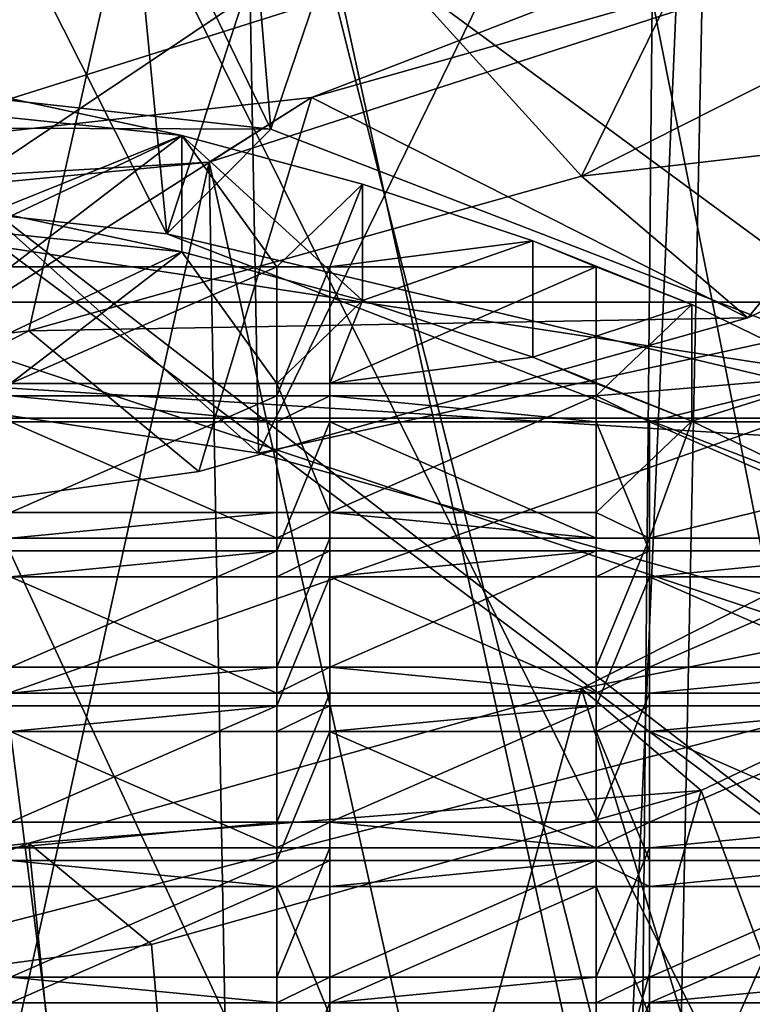
# Model space of a CAD drawing. Extents: x -31 to 31, y -4 to 161.
# Drawn here: x 3 to 6, y 83 to 86 of the extents above; entities that cross this region are included whole.
import ezdxf

# ---------------------------------------------------------------- set-up
doc = ezdxf.new("R2010")
doc.units = 0
doc.header["$MEASUREMENT"] = 0

msp = doc.modelspace()

# ---------------------------------------------------------------- linework, layer by layer
for points in [[(0, 106.300003, -19.75), (5.9479, 79, -18.833099), (0, 79, -19.75)], [(0, 106.300003, -19.75), (6.1031, 106.300003, -18.7834), (5.9479, 79, -18.833099)], [(6.1031, 106.300003, 18.7834), (2.1019, 86.398598, 19.637899), (2.2495, 86.218903, 19.621599)], [(6.1031, 106.300003, 18.7834), (2.2495, 86.218903, 19.621599), (2.3, 86, 19.615601)], [(6.1031, 106.300003, 18.7834), (2.3, 86, 19.615601), (5.5479, 79, 18.9548)], [(6.1031, 106.300003, 18.7834), (5.5479, 79, 18.9548), (8.6396, 79, 17.760099)], [(0, 81.800003, -18.35), (5.4683, 81.800003, -17.5163), (0, 103.5, -18.35)], [(0, 103.5, -18.35), (5.4683, 81.800003, -17.5163), (5.6705, 103.5, -17.4519)], [(2.2776, 86.1464, 18.208099), (2.208, 86.288803, 18.2167), (5.6705, 103.5, 17.4519)], [(7.9137, 81.800003, 16.555799), (2.2776, 86.1464, 18.208099), (5.6705, 103.5, 17.4519)], [(5.4683, 81.800003, -17.5163), (10.4396, 81.800003, -15.091), (5.6705, 103.5, -17.4519)], [(5.6705, 103.5, -17.4519), (10.4396, 81.800003, -15.091), (10.7859, 103.5, -14.8455)], [(10.7859, 103.5, 14.8455), (7.9137, 81.800003, 16.555799), (5.6705, 103.5, 17.4519)], [(4.0319, 84.652603, 131.718002), (1.9102, 86.547401, 131.423004), (3.846, 94.749199, 126.211998)], [(7.1064, 93.693001, 124.306999), (5.9565, 84.113899, 130.746002), (3.846, 94.749199, 126.211998)], [(5.9565, 84.113899, 130.746002), (4.0319, 84.652603, 131.718002), (3.846, 94.749199, 126.211998)], [(-15.1187, 86.042999, 21.5), (-12.4308, 93.559799, 21.5), (12.6818, 92.985001, 21.5)], [(-15.1187, 86.042999, 21.5), (12.6818, 92.985001, 21.5), (15.6306, 84.109901, 21.5)], [(10.659, 92.775398, 25), (-10.646, 92.796402, 25), (-14.2831, 85.220497, 25)], [(10.659, 92.775398, 25), (-14.2831, 85.220497, 25), (14.2831, 85.220497, 25)], [(0, 86.321098, 131.014999), (4.0785, 85.869797, 130.201004), (1.331, 91.522903, 128.024002)], [(4.0785, 85.869797, 130.201004), (3.6295, 91.215401, 127.469002), (1.331, 91.522903, 128.024002)], [(4.0785, 85.869797, 130.201004), (5.6946, 90.637398, 126.426003), (3.6295, 91.215401, 127.469002)], [(3.688, 85.4767, 129.492004), (0, 85.884804, 130.227997), (0.8419, 91.112198, 127.282997)], [(3.1697, 90.835297, 126.782997), (3.688, 85.4767, 129.492004), (0.8419, 91.112198, 127.282997)], [(5.2454, 90.254303, 125.735001), (3.688, 85.4767, 129.492004), (3.1697, 90.835297, 126.782997)], [(4.0785, 85.869797, 130.201004), (7.3492, 84.605301, 127.919998), (5.6946, 90.637398, 126.426003)], [(7.3492, 84.605301, 127.919998), (7.3931, 89.826103, 124.961998), (5.6946, 90.637398, 126.426003)], [(6.6456, 84.333199, 127.429001), (3.688, 85.4767, 129.492004), (5.2454, 90.254303, 125.735001)], [(6.9041, 89.415398, 124.222), (6.6456, 84.333199, 127.429001), (5.2454, 90.254303, 125.735001)], [(10.1539, 89.4561, 52.855999), (9.7983, 82.1745, 42.641102), (5.6188, 86.779099, 52.743401)], [(5.6188, 86.779099, 52.743401), (0, 85.008698, 51.127998), (0, 89.1661, 60.68)], [(3.7165, 78.765999, -28.915199), (0, 78.765999, -29.153099), (2.3972, 89.125298, -28.299101)], [(7.5459, 78.765999, -28.159599), (3.7165, 78.765999, -28.915199), (2.3972, 89.125298, -28.299101)], [(7.5459, 78.765999, -28.159599), (2.3972, 89.125298, -28.299101), (9.6687, 89.125298, -26.703899)], [(0, 84.784698, -25.316601), (6.823, 84.784698, -24.379801), (1.6141, 88.617599, -24.8836)], [(1.6141, 88.617599, -24.8836), (6.823, 84.784698, -24.379801), (5.2347, 88.617599, -24.380301)], [(5.2347, 88.617599, -24.380301), (6.823, 84.784698, -24.379801), (8.4982, 88.617599, -23.443199)], [(5.2454, 85.693199, 112.969002), (6.6456, 88.553001, 112.971001), (3.688, 87.409599, 110.907997)], [(5.2454, 85.693199, 112.969002), (6.9041, 86.531998, 114.482002), (6.6456, 88.553001, 112.971001)], [(0, 86.0355, 62.371899), (6.4769, 87.868896, 64.836502), (0, 88.177803, 72.279297)], [(0, 87.885002, 87.028999), (6.3332, 87.504303, 93.1847), (0, 85.896301, 93.8881)], [(6.657, 83.8106, 54.279701), (6.4769, 87.868896, 64.836502), (0, 86.0355, 62.371899)], [(0, 85.507797, 133.261002), (5.3013, 87.250999, 136.404999), (0, 87.704102, 137.223007)], [(6.3332, 87.504303, 93.1847), (6.4041, 84.916496, 98.462898), (0, 85.896301, 93.8881)], [(0.8419, 84.835197, 111.420998), (3.688, 87.409599, 110.907997), (0, 87.001503, 110.171997)], [(0.8419, 84.835197, 111.420998), (3.1697, 85.112099, 111.919998), (3.688, 87.409599, 110.907997)], [(3.1697, 85.112099, 111.919998), (5.2454, 85.693199, 112.969002), (3.688, 87.409599, 110.907997)], [(4.2304, 85.988899, 110.407997), (7.1064, 86.802498, 111.875999), (7.6229, 87.300499, 112.774002)], [(5.8694, 85.161301, 112.009003), (4.2304, 85.988899, 110.407997), (7.6229, 87.300499, 112.774002)], [(7.5812, 85.963402, 113.456001), (5.8694, 85.161301, 112.009003), (7.6229, 87.300499, 112.774002)], [(0, 85.507797, 133.261002), (1.9102, 84.973099, 132.296005), (5.3013, 87.250999, 136.404999)], [(1.9102, 84.973099, 132.296005), (4.0319, 84.652603, 131.718002), (5.3013, 87.250999, 136.404999)], [(4.0319, 84.652603, 131.718002), (9.9632, 85.946098, 134.050995), (5.3013, 87.250999, 136.404999)], [(10.4552, 86.363503, 134.490005), (5.3013, 87.250999, 136.404999), (9.9632, 85.946098, 134.050995)], [(5.6188, 86.779099, 52.743401), (5.3238, 79.872299, 42.441399), (0, 85.008698, 51.127998)], [(3.846, 85.7463, 109.970001), (5.9565, 76.265198, 116.586998), (7.1064, 86.802498, 111.875999)], [(3.846, 85.7463, 109.970001), (7.1064, 86.802498, 111.875999), (4.2304, 85.988899, 110.407997)], [(5.6188, 86.779099, 52.743401), (9.7983, 82.1745, 42.641102), (5.3238, 79.872299, 42.441399)], [(4.0319, 84.652603, 131.718002), (1.9102, 84.973099, 132.296005), (1.9102, 86.547401, 131.423004)], [(7.5812, 85.963402, 113.456001), (6.9041, 86.531998, 114.482002), (5.2454, 85.693199, 112.969002)], [(0, 85.884804, 130.227997), (4.0785, 85.869797, 130.201004), (0, 86.321098, 131.014999)], [(7.9137, 81.800003, 16.555799), (2.3, 86, 18.205299), (2.2776, 86.1464, 18.208099)], [(-16.9459, 77.099998, 21.5), (-15.1187, 86.042999, 21.5), (15.6306, 84.109901, 21.5)], [(0, 82.093002, 53.0919), (6.657, 83.8106, 54.279701), (0, 86.0355, 62.371899)], [(7.9137, 81.800003, 16.555799), (2.3, 81.800003, 18.205299), (2.3, 86, 18.205299)], [(5.5479, 79, 18.9548), (2.3, 86, 19.615601), (2.3, 79, 19.615601)], [(3.7442, 85.846703, 129.128006), (2.9, 85.934303, 129.285995), (3.0344, 85.998596, 129.401993)], [(3.0344, 85.561302, 129.643997), (3.7442, 85.846703, 129.128006), (3.0344, 85.998596, 129.401993)], [(0, 85.520798, 109.564003), (3.846, 85.7463, 109.970001), (4.2304, 85.988899, 110.407997)], [(1.519, 84.266602, 110.394997), (0, 85.520798, 109.564003), (4.2304, 85.988899, 110.407997)], [(3.8077, 84.584297, 110.968002), (1.519, 84.266602, 110.394997), (4.2304, 85.988899, 110.407997)], [(5.8694, 85.161301, 112.009003), (3.8077, 84.584297, 110.968002), (4.2304, 85.988899, 110.407997)], [(7.5812, 85.963402, 113.456001), (5.2454, 85.693199, 112.969002), (5.8694, 85.161301, 112.009003)], [(3.7442, 85.846703, 129.128006), (2.9, 85.449402, 128.410995), (2.9, 85.934303, 129.285995)], [(4.0319, 84.652603, 131.718002), (5.9565, 84.113899, 130.746002), (9.9632, 85.946098, 134.050995)], [(0, 85.896301, 93.8881), (6.4041, 84.916496, 98.462898), (0, 82.6633, 99.538101)], [(0, 85.884804, 130.227997), (3.688, 85.4767, 129.492004), (4.0785, 85.869797, 130.201004)], [(3.1, 85.352501, 128.235992), (2.9, 85.449402, 128.410995), (3.7442, 85.846703, 129.128006)], [(3.0344, 85.561302, 129.643997), (3.7442, 85.409401, 129.369995), (3.7442, 85.846703, 129.128006)], [(4.1, 85.352501, 128.235992), (3.1, 85.352501, 128.235992), (3.7442, 85.846703, 129.128006)], [(3.688, 85.4767, 129.492004), (7.3492, 84.605301, 127.919998), (4.0785, 85.869797, 130.201004)], [(4.422, 85.663597, 128.798004), (4.1, 85.352501, 128.235992), (3.7442, 85.846703, 129.128006)], [(4.422, 85.226303, 129.039993), (4.422, 85.663597, 128.798004), (3.7442, 85.846703, 129.128006)], [(3.7442, 85.409401, 129.369995), (4.422, 85.226303, 129.039993), (3.7442, 85.846703, 129.128006)], [(0, 85.375397, 109.301003), (1.9102, 76.9804, 114.164001), (3.846, 85.7463, 109.970001)], [(0, 85.375397, 109.301003), (3.846, 85.7463, 109.970001), (0, 85.520798, 109.564003)], [(1.9102, 76.9804, 114.164001), (4.0319, 75.726501, 115.614998), (3.846, 85.7463, 109.970001)], [(4.0319, 75.726501, 115.614998), (5.9565, 76.265198, 116.586998), (3.846, 85.7463, 109.970001)], [(5.2454, 85.693199, 112.969002), (3.1697, 85.112099, 111.919998), (5.8694, 85.161301, 112.009003)], [(4.3, 85.352501, 128.235992), (4.1, 85.352501, 128.235992), (4.422, 85.663597, 128.798004)], [(5.0621, 85.451103, 128.414001), (4.3, 85.352501, 128.235992), (4.422, 85.663597, 128.798004)], [(4.422, 85.226303, 129.039993), (5.0621, 85.451103, 128.414001), (4.422, 85.663597, 128.798004)], [(2.9, 85.496902, 129.528), (3.7442, 85.409401, 129.369995), (3.0344, 85.561302, 129.643997)], [(2.9, 85.0121, 128.654007), (3.7442, 85.409401, 129.369995), (2.9, 85.496902, 129.528)], [(3.688, 85.4767, 129.492004), (6.6456, 84.333199, 127.429001), (7.3492, 84.605301, 127.919998)], [(5.3, 85.352501, 128.235992), (4.3, 85.352501, 128.235992), (5.0621, 85.451103, 128.414001)], [(4.422, 85.226303, 129.039993), (5.0621, 85.013802, 128.656998), (5.0621, 85.451103, 128.414001)], [(5.3, 85.352501, 128.235992), (5.0621, 85.451103, 128.414001), (5.659, 85.2108, 127.981003)], [(5.0621, 85.013802, 128.656998), (5.659, 85.2108, 127.981003), (5.0621, 85.451103, 128.414001)], [(2.9, 85.0121, 128.654007), (3.1, 84.915199, 128.479004), (3.7442, 85.409401, 129.369995)], [(3.1, 84.915199, 128.479004), (4.1, 84.915199, 128.479004), (3.7442, 85.409401, 129.369995)], [(4.1, 84.915199, 128.479004), (4.422, 85.226303, 129.039993), (3.7442, 85.409401, 129.369995)], [(3.1, 84.915199, 128.479004), (4.1, 85.352501, 128.235992), (4.1, 84.915199, 128.479004)], [(3.1, 85.352501, 128.235992), (4.1, 85.352501, 128.235992), (3.1, 84.915199, 128.479004)], [(4.1, 84.915199, 128.479004), (4.1, 85.352501, 128.235992), (4.1, 84.867699, 127.362)], [(4.3, 84.867699, 127.362), (4.1, 84.867699, 127.362), (4.3, 85.352501, 128.235992)], [(4.3, 85.352501, 128.235992), (4.1, 84.867699, 127.362), (4.1, 85.352501, 128.235992)], [(4.3, 84.867699, 127.362), (4.3, 85.352501, 128.235992), (4.3, 84.915199, 128.479004)], [(4.3, 84.915199, 128.479004), (5.3, 85.352501, 128.235992), (5.3, 84.915199, 128.479004)], [(4.3, 85.352501, 128.235992), (5.3, 85.352501, 128.235992), (4.3, 84.915199, 128.479004)], [(5.3, 84.915199, 128.479004), (5.3, 85.352501, 128.235992), (5.3, 84.867699, 127.362)], [(5.659, 85.2108, 127.981003), (5.3, 84.867699, 127.362), (5.3, 85.352501, 128.235992)], [(15.0452, 77.717201, 25), (-14.2831, 85.220497, 25), (-15.0453, 77.7155, 25)], [(14.2831, 85.220497, 25), (-14.2831, 85.220497, 25), (15.0452, 77.717201, 25)], [(4.1, 84.915199, 128.479004), (4.3, 84.915199, 128.479004), (4.422, 85.226303, 129.039993)], [(4.3, 84.915199, 128.479004), (5.0621, 85.013802, 128.656998), (4.422, 85.226303, 129.039993)], [(5.0621, 85.013802, 128.656998), (5.659, 84.773399, 128.223007), (5.659, 85.2108, 127.981003)], [(6.2077, 84.944801, 127.500999), (5.3, 84.867699, 127.362), (5.659, 85.2108, 127.981003)], [(5.659, 84.773399, 128.223007), (6.2077, 84.944801, 127.500999), (5.659, 85.2108, 127.981003)], [(5.8694, 85.161301, 112.009003), (3.1697, 85.112099, 111.919998), (3.8077, 84.584297, 110.968002)], [(3.1697, 85.112099, 111.919998), (0.8419, 84.835197, 111.420998), (1.519, 84.266602, 110.394997)], [(3.8077, 84.584297, 110.968002), (3.1697, 85.112099, 111.919998), (1.519, 84.266602, 110.394997)], [(0, 85.008698, 51.127998), (5.3238, 79.872299, 42.441399), (0, 79.078003, 42.3606)], [(4.3, 84.915199, 128.479004), (5.3, 84.915199, 128.479004), (5.0621, 85.013802, 128.656998)], [(5.0621, 85.013802, 128.656998), (5.3, 84.915199, 128.479004), (5.659, 84.773399, 128.223007)], [(6.2077, 84.944801, 127.500999), (5.5, 84.770699, 127.186996), (5.3, 84.867699, 127.362)], [(6.5, 84.770699, 127.186996), (5.5, 84.770699, 127.186996), (6.2077, 84.944801, 127.500999)], [(5.659, 84.773399, 128.223007), (6.2077, 84.5075, 127.742996), (6.2077, 84.944801, 127.500999)], [(6.4041, 84.916496, 98.462898), (6.5254, 81.474297, 103.001999), (0, 82.6633, 99.538101)], [(4.1, 84.430397, 127.603996), (4.1, 84.915199, 128.479004), (4.1, 84.867699, 127.362)], [(4.3, 84.430397, 127.603996), (4.3, 84.915199, 128.479004), (4.1, 84.915199, 128.479004)], [(4.1, 84.430397, 127.603996), (4.3, 84.430397, 127.603996), (4.1, 84.915199, 128.479004)], [(4.3, 84.867699, 127.362), (4.3, 84.915199, 128.479004), (4.3, 84.430397, 127.603996)], [(5.3, 84.430397, 127.603996), (5.3, 84.915199, 128.479004), (5.3, 84.867699, 127.362)], [(5.3, 84.430397, 127.603996), (5.659, 84.773399, 128.223007), (5.3, 84.915199, 128.479004)], [(3.1, 84.867699, 127.362), (3.1, 84.430397, 127.603996), (4.1, 84.867699, 127.362)], [(4.1, 84.867699, 127.362), (3.1, 84.430397, 127.603996), (4.1, 84.430397, 127.603996)], [(4.1, 84.770699, 127.186996), (3.1, 84.867699, 127.362), (4.1, 84.867699, 127.362)], [(4.1, 84.770699, 127.186996), (3.1, 84.770699, 127.186996), (3.1, 84.867699, 127.362)], [(4.3, 84.867699, 127.362), (4.1, 84.770699, 127.186996), (4.1, 84.867699, 127.362)], [(4.3, 84.770699, 127.186996), (4.1, 84.770699, 127.186996), (4.3, 84.867699, 127.362)], [(4.3, 84.867699, 127.362), (4.3, 84.430397, 127.603996), (5.3, 84.867699, 127.362)], [(5.3, 84.867699, 127.362), (4.3, 84.430397, 127.603996), (5.3, 84.430397, 127.603996)], [(5.3, 84.770699, 127.186996), (4.3, 84.867699, 127.362), (5.3, 84.867699, 127.362)], [(5.3, 84.770699, 127.186996), (4.3, 84.770699, 127.186996), (4.3, 84.867699, 127.362)], [(5.5, 84.770699, 127.186996), (5.3, 84.770699, 127.186996), (5.3, 84.867699, 127.362)], [(3.4387, 77.099998, -25.4568), (0, 84.784698, -25.316601), (-3.4387, 77.099998, -25.4568)], [(3.4387, 77.099998, -25.4568), (6.823, 84.784698, -24.379801), (0, 84.784698, -25.316601)], [(10.0696, 77.099998, -23.632099), (6.823, 84.784698, -24.379801), (3.4387, 77.099998, -25.4568)], [(5.3, 84.430397, 127.603996), (5.5, 84.333397, 127.429001), (5.659, 84.773399, 128.223007)], [(5.5, 84.333397, 127.429001), (6.2077, 84.5075, 127.742996), (5.659, 84.773399, 128.223007)], [(3.1, 84.770699, 127.186996), (4.1, 84.333397, 127.429001), (3.1, 84.333397, 127.429001)], [(3.1, 84.770699, 127.186996), (4.1, 84.770699, 127.186996), (4.1, 84.333397, 127.429001)], [(4.1, 84.333397, 127.429001), (4.1, 84.770699, 127.186996), (4.1, 84.285896, 126.311996)], [(4.3, 84.770699, 127.186996), (4.1, 84.285896, 126.311996), (4.1, 84.770699, 127.186996)], [(4.3, 84.285896, 126.311996), (4.1, 84.285896, 126.311996), (4.3, 84.770699, 127.186996)], [(4.3, 83.848602, 126.555), (4.3, 84.770699, 127.186996), (4.3, 84.333397, 127.429001)], [(4.3, 84.285896, 126.311996), (4.3, 84.770699, 127.186996), (4.3, 83.848602, 126.555)], [(4.3, 84.770699, 127.186996), (5.3, 84.333397, 127.429001), (4.3, 84.333397, 127.429001)], [(4.3, 84.770699, 127.186996), (5.3, 84.770699, 127.186996), (5.3, 84.333397, 127.429001)], [(5.3, 84.333397, 127.429001), (5.3, 84.770699, 127.186996), (5.3, 84.285896, 126.311996)], [(5.5, 84.770699, 127.186996), (5.5, 84.285896, 126.311996), (5.3, 84.770699, 127.186996)], [(5.5, 84.285896, 126.311996), (5.3, 84.285896, 126.311996), (5.3, 84.770699, 127.186996)], [(5.5, 83.848602, 126.555), (5.5, 84.770699, 127.186996), (5.5, 84.333397, 127.429001)], [(5.5, 84.285896, 126.311996), (5.5, 84.770699, 127.186996), (5.5, 83.848602, 126.555)], [(5.5, 84.770699, 127.186996), (6.5, 84.333397, 127.429001), (5.5, 84.333397, 127.429001)], [(5.5, 84.770699, 127.186996), (6.5, 84.770699, 127.186996), (6.5, 84.333397, 127.429001)], [(7.3931, 84.197197, 114.807999), (5.2454, 83.768997, 114.035004), (6.9041, 84.607803, 115.547997)], [(5.2454, 83.768997, 114.035004), (6.6456, 79.194603, 118.158997), (6.9041, 84.607803, 115.547997)], [(5.5, 84.333397, 127.429001), (6.5, 84.333397, 127.429001), (6.2077, 84.5075, 127.742996)], [(3.1, 84.333397, 127.429001), (4.1, 84.430397, 127.603996), (3.1, 84.430397, 127.603996)], [(3.1, 84.333397, 127.429001), (4.1, 84.333397, 127.429001), (4.1, 84.430397, 127.603996)], [(4.1, 84.333397, 127.429001), (4.3, 84.333397, 127.429001), (4.3, 84.430397, 127.603996)], [(4.1, 84.333397, 127.429001), (4.3, 84.430397, 127.603996), (4.1, 84.430397, 127.603996)], [(4.3, 84.430397, 127.603996), (5.3, 84.333397, 127.429001), (5.3, 84.430397, 127.603996)], [(4.3, 84.333397, 127.429001), (5.3, 84.333397, 127.429001), (4.3, 84.430397, 127.603996)], [(5.3, 84.333397, 127.429001), (5.5, 84.333397, 127.429001), (5.3, 84.430397, 127.603996)], [(4.1, 83.848602, 126.555), (4.1, 84.333397, 127.429001), (4.1, 84.285896, 126.311996)], [(4.1, 83.848602, 126.555), (4.3, 83.848602, 126.555), (4.3, 84.333397, 127.429001)], [(4.1, 83.848602, 126.555), (4.3, 84.333397, 127.429001), (4.1, 84.333397, 127.429001)], [(5.3, 83.848602, 126.555), (5.3, 84.333397, 127.429001), (5.3, 84.285896, 126.311996)], [(5.3, 83.848602, 126.555), (5.5, 83.848602, 126.555), (5.5, 84.333397, 127.429001)], [(5.3, 83.848602, 126.555), (5.5, 84.333397, 127.429001), (5.3, 84.333397, 127.429001)], [(3.1, 84.285896, 126.311996), (3.1, 83.848602, 126.555), (4.1, 84.285896, 126.311996)], [(4.1, 84.285896, 126.311996), (3.1, 83.848602, 126.555), (4.1, 83.848602, 126.555)], [(4.1, 84.188904, 126.137001), (3.1, 84.188904, 126.137001), (4.1, 84.285896, 126.311996)], [(4.1, 84.285896, 126.311996), (3.1, 84.188904, 126.137001), (3.1, 84.285896, 126.311996)], [(4.3, 84.188904, 126.137001), (4.1, 84.188904, 126.137001), (4.3, 84.285896, 126.311996)], [(4.3, 84.285896, 126.311996), (4.1, 84.188904, 126.137001), (4.1, 84.285896, 126.311996)], [(4.3, 84.285896, 126.311996), (4.3, 83.848602, 126.555), (5.3, 84.285896, 126.311996)], [(5.3, 84.285896, 126.311996), (4.3, 83.848602, 126.555), (5.3, 83.848602, 126.555)], [(5.3, 84.285896, 126.311996), (4.3, 84.188904, 126.137001), (4.3, 84.285896, 126.311996)], [(5.3, 84.188904, 126.137001), (4.3, 84.188904, 126.137001), (5.3, 84.285896, 126.311996)], [(5.5, 84.188904, 126.137001), (5.3, 84.188904, 126.137001), (5.5, 84.285896, 126.311996)], [(5.5, 84.285896, 126.311996), (5.3, 84.188904, 126.137001), (5.3, 84.285896, 126.311996)], [(5.5, 84.285896, 126.311996), (5.5, 83.848602, 126.555), (6.5, 84.285896, 126.311996)], [(6.5, 84.285896, 126.311996), (5.5, 83.848602, 126.555), (6.5, 83.848602, 126.555)], [(6.5, 84.285896, 126.311996), (5.5, 84.188904, 126.137001), (5.5, 84.285896, 126.311996)], [(6.5, 84.188904, 126.137001), (5.5, 84.188904, 126.137001), (6.5, 84.285896, 126.311996)], [(3.1, 84.188904, 126.137001), (4.1, 83.751602, 126.379997), (3.1, 83.751602, 126.379997)], [(3.1, 84.188904, 126.137001), (4.1, 84.188904, 126.137001), (4.1, 83.751602, 126.379997)], [(4.1, 83.751602, 126.379997), (4.1, 84.188904, 126.137001), (4.1, 83.2668, 125.504997)], [(4.1, 83.2668, 125.504997), (4.1, 84.188904, 126.137001), (4.1, 83.704102, 125.263)], [(4.3, 84.188904, 126.137001), (4.1, 83.704102, 125.263), (4.1, 84.188904, 126.137001)], [(4.3, 83.704102, 125.263), (4.1, 83.704102, 125.263), (4.3, 84.188904, 126.137001)], [(4.3, 83.2668, 125.504997), (4.3, 84.188904, 126.137001), (4.3, 83.751602, 126.379997)], [(4.3, 83.704102, 125.263), (4.3, 84.188904, 126.137001), (4.3, 83.2668, 125.504997)], [(4.3, 84.188904, 126.137001), (5.3, 83.751602, 126.379997), (4.3, 83.751602, 126.379997)], [(4.3, 84.188904, 126.137001), (5.3, 84.188904, 126.137001), (5.3, 83.751602, 126.379997)], [(7.3931, 84.197197, 114.807999), (5.6946, 83.385803, 113.344002), (5.2454, 83.768997, 114.035004)], [(5.3, 83.751602, 126.379997), (5.3, 84.188904, 126.137001), (5.3, 83.2668, 125.504997)], [(5.3, 83.2668, 125.504997), (5.3, 84.188904, 126.137001), (5.3, 83.704102, 125.263)], [(5.5, 83.704102, 125.263), (5.3, 83.704102, 125.263), (5.5, 84.188904, 126.137001)], [(5.5, 84.188904, 126.137001), (5.3, 83.704102, 125.263), (5.3, 84.188904, 126.137001)], [(5.5, 83.2668, 125.504997), (5.5, 84.188904, 126.137001), (5.5, 83.751602, 126.379997)], [(5.5, 83.704102, 125.263), (5.5, 84.188904, 126.137001), (5.5, 83.2668, 125.504997)], [(5.5, 84.188904, 126.137001), (6.5, 83.751602, 126.379997), (5.5, 83.751602, 126.379997)], [(5.5, 84.188904, 126.137001), (6.5, 84.188904, 126.137001), (6.5, 83.751602, 126.379997)], [(7.3492, 78.922501, 117.667999), (5.6946, 83.385803, 113.344002), (7.3931, 84.197197, 114.807999)], [(-16.9459, 77.099998, 21.5), (15.6306, 84.109901, 21.5), (16.9459, 77.099998, 21.5)], [(3.1, 83.751602, 126.379997), (4.1, 83.848602, 126.555), (3.1, 83.848602, 126.555)], [(3.1, 83.751602, 126.379997), (4.1, 83.751602, 126.379997), (4.1, 83.848602, 126.555)], [(4.1, 83.751602, 126.379997), (4.3, 83.751602, 126.379997), (4.3, 83.848602, 126.555)], [(4.1, 83.751602, 126.379997), (4.3, 83.848602, 126.555), (4.1, 83.848602, 126.555)], [(4.3, 83.848602, 126.555), (5.3, 83.751602, 126.379997), (5.3, 83.848602, 126.555)], [(4.3, 83.751602, 126.379997), (5.3, 83.751602, 126.379997), (4.3, 83.848602, 126.555)], [(5.3, 83.751602, 126.379997), (5.5, 83.751602, 126.379997), (5.5, 83.848602, 126.555)], [(5.3, 83.751602, 126.379997), (5.5, 83.848602, 126.555), (5.3, 83.848602, 126.555)], [(5.5, 83.751602, 126.379997), (6.5, 83.848602, 126.555), (5.5, 83.848602, 126.555)], [(5.5, 83.751602, 126.379997), (6.5, 83.751602, 126.379997), (6.5, 83.848602, 126.555)], [(5.9033, 77.185501, 44.615898), (6.657, 83.8106, 54.279701), (0, 82.093002, 53.0919)], [(5.6946, 83.385803, 113.344002), (3.1697, 83.188004, 112.987), (5.2454, 83.768997, 114.035004)], [(3.1697, 83.188004, 112.987), (3.688, 78.051102, 116.096001), (5.2454, 83.768997, 114.035004)], [(3.688, 78.051102, 116.096001), (6.6456, 79.194603, 118.158997), (5.2454, 83.768997, 114.035004)], [(4.1, 83.2668, 125.504997), (4.3, 83.751602, 126.379997), (4.1, 83.751602, 126.379997)], [(4.1, 83.2668, 125.504997), (4.3, 83.2668, 125.504997), (4.3, 83.751602, 126.379997)], [(5.3, 83.2668, 125.504997), (5.5, 83.2668, 125.504997), (5.5, 83.751602, 126.379997)], [(5.3, 83.2668, 125.504997), (5.5, 83.751602, 126.379997), (5.3, 83.751602, 126.379997)], [(3.1, 83.704102, 125.263), (3.1, 83.2668, 125.504997), (4.1, 83.704102, 125.263)], [(4.1, 83.704102, 125.263), (3.1, 83.2668, 125.504997), (4.1, 83.2668, 125.504997)], [(4.1, 83.607201, 125.087997), (3.1, 83.607201, 125.087997), (4.1, 83.704102, 125.263)], [(4.1, 83.704102, 125.263), (3.1, 83.607201, 125.087997), (3.1, 83.704102, 125.263)], [(4.3, 83.607201, 125.087997), (4.1, 83.607201, 125.087997), (4.3, 83.704102, 125.263)], [(4.3, 83.704102, 125.263), (4.1, 83.607201, 125.087997), (4.1, 83.704102, 125.263)], [(4.3, 83.704102, 125.263), (4.3, 83.2668, 125.504997), (5.3, 83.704102, 125.263)], [(5.3, 83.704102, 125.263), (4.3, 83.2668, 125.504997), (5.3, 83.2668, 125.504997)], [(5.3, 83.704102, 125.263), (4.3, 83.607201, 125.087997), (4.3, 83.704102, 125.263)], [(5.3, 83.607201, 125.087997), (4.3, 83.607201, 125.087997), (5.3, 83.704102, 125.263)], [(5.5, 83.704102, 125.263), (5.3, 83.607201, 125.087997), (5.3, 83.704102, 125.263)], [(5.5, 83.607201, 125.087997), (5.3, 83.607201, 125.087997), (5.5, 83.704102, 125.263)], [(5.5, 83.704102, 125.263), (5.5, 83.2668, 125.504997), (6.5, 83.704102, 125.263)], [(6.5, 83.704102, 125.263), (5.5, 83.2668, 125.504997), (6.5, 83.2668, 125.504997)], [(6.5, 83.607201, 125.087997), (5.5, 83.607201, 125.087997), (6.5, 83.704102, 125.263)], [(6.5, 83.704102, 125.263), (5.5, 83.607201, 125.087997), (5.5, 83.704102, 125.263)], [(3.1, 83.607201, 125.087997), (4.1, 83.169899, 125.330002), (3.1, 83.169899, 125.330002)], [(3.1, 83.607201, 125.087997), (4.1, 83.607201, 125.087997), (4.1, 83.169899, 125.330002)], [(4.1, 83.169899, 125.330002), (4.1, 83.607201, 125.087997), (4.1, 83.122398, 124.212997)], [(4.3, 83.607201, 125.087997), (4.1, 83.122398, 124.212997), (4.1, 83.607201, 125.087997)], [(4.3, 83.122398, 124.212997), (4.1, 83.122398, 124.212997), (4.3, 83.607201, 125.087997)], [(4.3, 83.122398, 124.212997), (4.3, 83.607201, 125.087997), (4.3, 83.169899, 125.330002)], [(4.3, 83.607201, 125.087997), (5.3, 83.169899, 125.330002), (4.3, 83.169899, 125.330002)], [(4.3, 83.607201, 125.087997), (5.3, 83.607201, 125.087997), (5.3, 83.169899, 125.330002)], [(5.3, 83.169899, 125.330002), (5.3, 83.607201, 125.087997), (5.3, 83.122398, 124.212997)], [(5.5, 83.607201, 125.087997), (5.5, 83.122398, 124.212997), (5.3, 83.607201, 125.087997)], [(5.5, 83.122398, 124.212997), (5.3, 83.122398, 124.212997), (5.3, 83.607201, 125.087997)], [(5.5, 83.122398, 124.212997), (5.5, 83.607201, 125.087997), (5.5, 83.169899, 125.330002)], [(5.5, 83.607201, 125.087997), (6.5, 83.169899, 125.330002), (5.5, 83.169899, 125.330002)], [(5.5, 83.607201, 125.087997), (6.5, 83.607201, 125.087997), (6.5, 83.169899, 125.330002)], [(5.6946, 83.385803, 113.344002), (3.6295, 82.8078, 112.301003), (3.1697, 83.188004, 112.987)], [(4.0785, 77.657997, 115.386002), (3.6295, 82.8078, 112.301003), (5.6946, 83.385803, 113.344002)], [(7.3492, 78.922501, 117.667999), (4.0785, 77.657997, 115.386002), (5.6946, 83.385803, 113.344002)], [(3.1, 83.169899, 125.330002), (4.1, 83.169899, 125.330002), (4.1, 83.2668, 125.504997)], [(3.1, 83.169899, 125.330002), (4.1, 83.2668, 125.504997), (3.1, 83.2668, 125.504997)], [(4.1, 83.169899, 125.330002), (4.3, 83.2668, 125.504997), (4.1, 83.2668, 125.504997)], [(4.1, 83.169899, 125.330002), (4.3, 83.169899, 125.330002), (4.3, 83.2668, 125.504997)], [(4.3, 83.2668, 125.504997), (5.3, 83.169899, 125.330002), (5.3, 83.2668, 125.504997)], [(4.3, 83.169899, 125.330002), (5.3, 83.169899, 125.330002), (4.3, 83.2668, 125.504997)], [(5.3, 83.169899, 125.330002), (5.5, 83.169899, 125.330002), (5.5, 83.2668, 125.504997)], [(5.3, 83.169899, 125.330002), (5.5, 83.2668, 125.504997), (5.3, 83.2668, 125.504997)], [(5.5, 83.169899, 125.330002), (6.5, 83.169899, 125.330002), (6.5, 83.2668, 125.504997)], [(5.5, 83.169899, 125.330002), (6.5, 83.2668, 125.504997), (5.5, 83.2668, 125.504997)], [(3.1697, 83.188004, 112.987), (1.331, 82.500298, 111.746002), (0.8419, 82.911003, 112.487)], [(0.8419, 82.911003, 112.487), (3.688, 78.051102, 116.096001), (3.1697, 83.188004, 112.987)], [(3.6295, 82.8078, 112.301003), (1.331, 82.500298, 111.746002), (3.1697, 83.188004, 112.987)], [(4.1, 82.684998, 124.456001), (4.1, 83.169899, 125.330002), (4.1, 83.122398, 124.212997)], [(4.1, 82.684998, 124.456001), (4.3, 83.169899, 125.330002), (4.1, 83.169899, 125.330002)], [(4.1, 82.684998, 124.456001), (4.3, 82.684998, 124.456001), (4.3, 83.169899, 125.330002)], [(4.3, 83.122398, 124.212997), (4.3, 83.169899, 125.330002), (4.3, 82.684998, 124.456001)], [(5.3, 82.684998, 124.456001), (5.3, 83.169899, 125.330002), (5.3, 83.122398, 124.212997)], [(5.3, 82.684998, 124.456001), (5.5, 82.684998, 124.456001), (5.5, 83.169899, 125.330002)], [(5.3, 82.684998, 124.456001), (5.5, 83.169899, 125.330002), (5.3, 83.169899, 125.330002)], [(5.5, 83.122398, 124.212997), (5.5, 83.169899, 125.330002), (5.5, 82.684998, 124.456001)], [(3.1, 83.122398, 124.212997), (3.1, 82.684998, 124.456001), (4.1, 83.122398, 124.212997)], [(4.1, 83.122398, 124.212997), (3.1, 82.684998, 124.456001), (4.1, 82.684998, 124.456001)], [(4.1, 83.025398, 124.038002), (3.1, 83.122398, 124.212997), (4.1, 83.122398, 124.212997)], [(4.1, 83.025398, 124.038002), (3.1, 83.025398, 124.038002), (3.1, 83.122398, 124.212997)], [(4.3, 83.025398, 124.038002), (4.1, 83.025398, 124.038002), (4.3, 83.122398, 124.212997)], [(4.3, 83.122398, 124.212997), (4.1, 83.025398, 124.038002), (4.1, 83.122398, 124.212997)], [(4.3, 83.122398, 124.212997), (4.3, 82.684998, 124.456001), (5.3, 83.122398, 124.212997)], [(5.3, 83.122398, 124.212997), (4.3, 82.684998, 124.456001), (5.3, 82.684998, 124.456001)], [(5.3, 83.122398, 124.212997), (4.3, 83.025398, 124.038002), (4.3, 83.122398, 124.212997)], [(5.3, 83.025398, 124.038002), (4.3, 83.025398, 124.038002), (5.3, 83.122398, 124.212997)], [(5.5, 83.122398, 124.212997), (5.5, 83.025398, 124.038002), (5.3, 83.122398, 124.212997)], [(5.5, 83.025398, 124.038002), (5.3, 83.025398, 124.038002), (5.3, 83.122398, 124.212997)], [(5.5, 83.122398, 124.212997), (5.5, 82.684998, 124.456001), (6.5, 83.122398, 124.212997)], [(6.5, 83.122398, 124.212997), (5.5, 82.684998, 124.456001), (6.5, 82.684998, 124.456001)], [(6.5, 83.122398, 124.212997), (5.5, 83.025398, 124.038002), (5.5, 83.122398, 124.212997)], [(6.5, 83.025398, 124.038002), (5.5, 83.025398, 124.038002), (6.5, 83.122398, 124.212997)], [(3.1, 82.588097, 124.280998), (4.1, 83.025398, 124.038002), (4.1, 82.588097, 124.280998)], [(3.1, 83.025398, 124.038002), (4.1, 83.025398, 124.038002), (3.1, 82.588097, 124.280998)], [(4.1, 82.588097, 124.280998), (4.1, 83.025398, 124.038002), (4.1, 82.540604, 123.164001)], [(4.3, 83.025398, 124.038002), (4.3, 82.540604, 123.164001), (4.1, 83.025398, 124.038002)], [(4.3, 82.540604, 123.164001), (4.1, 82.540604, 123.164001), (4.1, 83.025398, 124.038002)], [(4.3, 82.540604, 123.164001), (4.3, 83.025398, 124.038002), (4.3, 82.588097, 124.280998)], [(4.3, 82.588097, 124.280998), (5.3, 83.025398, 124.038002), (5.3, 82.588097, 124.280998)], [(4.3, 83.025398, 124.038002), (5.3, 83.025398, 124.038002), (4.3, 82.588097, 124.280998)], [(5.3, 82.588097, 124.280998), (5.3, 83.025398, 124.038002), (5.3, 82.540604, 123.164001)], [(5.5, 83.025398, 124.038002), (5.5, 82.540604, 123.164001), (5.3, 83.025398, 124.038002)], [(5.5, 82.540604, 123.164001), (5.3, 82.540604, 123.164001), (5.3, 83.025398, 124.038002)], [(5.5, 82.540604, 123.164001), (5.5, 83.025398, 124.038002), (5.5, 82.588097, 124.280998)], [(5.5, 82.588097, 124.280998), (6.5, 83.025398, 124.038002), (6.5, 82.588097, 124.280998)], [(5.5, 83.025398, 124.038002), (6.5, 83.025398, 124.038002), (5.5, 82.588097, 124.280998)], [(0, 77.642998, 115.359001), (3.688, 78.051102, 116.096001), (0.8419, 82.911003, 112.487)], [(4.0785, 77.657997, 115.386002), (1.331, 82.500298, 111.746002), (3.6295, 82.8078, 112.301003)], [(3.1, 82.684998, 124.456001), (4.1, 82.588097, 124.280998), (4.1, 82.684998, 124.456001)], [(3.1, 82.588097, 124.280998), (4.1, 82.588097, 124.280998), (3.1, 82.684998, 124.456001)], [(4.1, 82.588097, 124.280998), (4.3, 82.588097, 124.280998), (4.3, 82.684998, 124.456001)], [(4.1, 82.588097, 124.280998), (4.3, 82.684998, 124.456001), (4.1, 82.684998, 124.456001)], [(4.3, 82.588097, 124.280998), (5.3, 82.588097, 124.280998), (5.3, 82.684998, 124.456001)], [(4.3, 82.588097, 124.280998), (5.3, 82.684998, 124.456001), (4.3, 82.684998, 124.456001)], [(5.3, 82.588097, 124.280998), (5.5, 82.588097, 124.280998), (5.5, 82.684998, 124.456001)], [(5.3, 82.588097, 124.280998), (5.5, 82.684998, 124.456001), (5.3, 82.684998, 124.456001)], [(5.5, 82.588097, 124.280998), (6.5, 82.684998, 124.456001), (5.5, 82.684998, 124.456001)], [(5.5, 82.588097, 124.280998), (6.5, 82.588097, 124.280998), (6.5, 82.684998, 124.456001)], [(0, 82.6633, 99.538101), (6.5254, 81.474297, 103.001999), (0, 79.860001, 102.813004)], [(4.1, 82.103302, 123.405998), (4.1, 82.588097, 124.280998), (4.1, 82.540604, 123.164001)], [(4.1, 82.103302, 123.405998), (4.3, 82.103302, 123.405998), (4.3, 82.588097, 124.280998)], [(4.1, 82.103302, 123.405998), (4.3, 82.588097, 124.280998), (4.1, 82.588097, 124.280998)], [(4.3, 82.540604, 123.164001), (4.3, 82.588097, 124.280998), (4.3, 82.103302, 123.405998)], [(5.3, 82.103302, 123.405998), (5.3, 82.588097, 124.280998), (5.3, 82.540604, 123.164001)], [(5.3, 82.103302, 123.405998), (5.5, 82.588097, 124.280998), (5.3, 82.588097, 124.280998)], [(5.3, 82.103302, 123.405998), (5.5, 82.103302, 123.405998), (5.5, 82.588097, 124.280998)], [(5.5, 82.540604, 123.164001), (5.5, 82.588097, 124.280998), (5.5, 82.103302, 123.405998)]]:
    msp.add_3dface(points)

doc.saveas('drawing.dxf')
